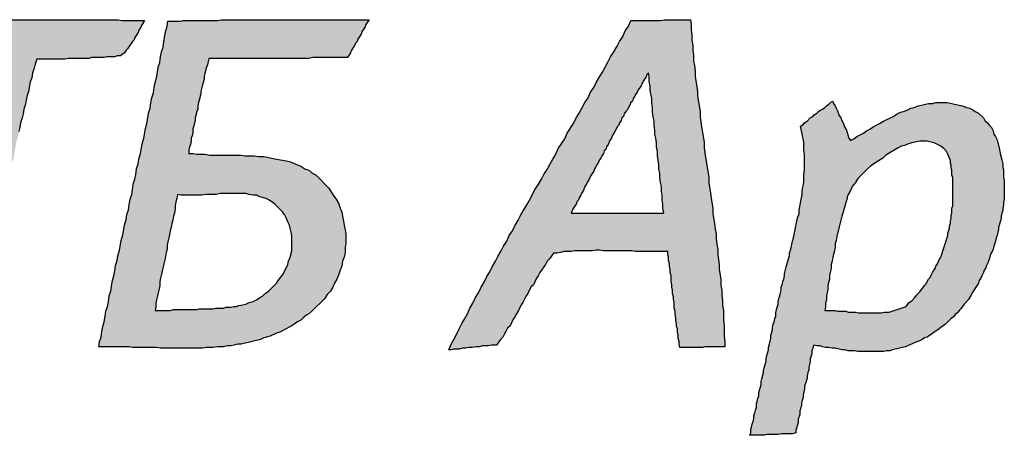
# Model space of a CAD drawing. Units: millimetres. Extents: x -1560612 to -1363661, y -6441263 to -6262943.
# Drawn here: x -1408166 to -1405466, y -6370094 to -6368955 of the extents above; entities that cross this region are included whole.
import ezdxf

# ---------------------------------------------------------------- set-up
doc = ezdxf.new("R2010")
doc.units = ezdxf.units.MM
doc.header["$MEASUREMENT"] = 0

# ---------------------------------------------------------------- blocks, each defined once
blk = doc.blocks.new('A$C74E67779')
at = {"true_color": 0x274986}
h = blk.add_hatch(color=167, dxfattribs=at)
h.dxf.hatch_style = 1
h.paths.add_polyline_path([(13.7908, 2.4219), (13.801, 2.4833), (13.8061, 2.5088), (13.8163, 2.5395), (13.8214, 2.5701), (13.8265, 2.5957), (13.8368, 2.6263), (13.9287, 2.6263), (13.9543, 2.6314), (14.1433, 2.6314), (14.1638, 2.6365), (15.1755, 2.6365), (15.201, 2.6314), (15.3441, 2.6314), (15.3237, 2.6008), (15.3186, 2.5855), (15.3083, 2.5701), (15.3032, 2.5548), (15.2828, 2.5241), (15.2777, 2.5088), (15.2675, 2.4986), (15.2368, 2.4526), (15.2266, 2.4424), (15.2164, 2.4271), (15.201, 2.4168), (15.1908, 2.4066), (15.1704, 2.4066), (15.155, 2.4015), (15.1039, 2.4015), (15.0886, 2.3964), (15.0069, 2.3964), (14.9915, 2.3913), (14.8587, 2.3913), (14.8382, 2.3862), (14.6594, 2.3862), (14.6492, 2.3555), (14.6441, 2.33), (14.6339, 2.2993), (14.6288, 2.2687), (14.6185, 2.2431), (14.6083, 2.1818), (14.5981, 2.1562), (14.593, 2.1256), (14.5879, 2.1), (14.5777, 2.0694), (14.5726, 2.0387), (14.5674, 2.0132), (14.5572, 1.9825), (14.5521, 1.9519), (14.547, 1.9263), (14.5419, 1.8957), (14.5317, 1.8701), (14.5215, 1.8088), (14.5163, 1.7832), (14.5112, 1.7526), (14.501, 1.7219), (14.4959, 1.6964), (14.4857, 1.6351), (14.4755, 1.6095), (14.4652, 1.5482), (14.4601, 1.5227), (14.455, 1.492), (14.4448, 1.4665), (14.4346, 1.4051), (14.4295, 1.3796), (14.4244, 1.3489), (14.4142, 1.3183), (14.409, 1.2927), (14.3988, 1.2314), (14.3886, 1.2059), (14.3784, 1.1445), (14.3733, 1.119), (14.3631, 1.0883), (14.3579, 1.0628), (14.3528, 1.0321), (14.3426, 1.0015), (14.3375, 0.9759), (14.3324, 0.9453), (14.3222, 0.9146), (14.3171, 0.8891), (14.312, 0.8584), (14.3017, 0.8329), (14.2915, 0.7715), (14.2813, 0.746), (14.2762, 0.7153), (14.266, 0.6898), (14.2609, 0.6591), (14.2506, 0.6336), (14.2455, 0.6029), (14.2353, 0.5723), (14.2302, 0.5467), (14.174, 0.5467), (14.1587, 0.5518), (14.0871, 0.5518), (14.0718, 0.5569), (14.0003, 0.5569), (13.9849, 0.5621), (13.9492, 0.5621), (13.9543, 0.5927), (13.9594, 0.6183), (13.9696, 0.6796), (13.9798, 0.7051), (13.9849, 0.7358), (13.9901, 0.7613), (13.9952, 0.792), (14.0003, 0.8175), (14.0105, 0.8482), (14.0156, 0.8788), (14.0207, 0.9044), (14.0258, 0.9351), (14.036, 0.9606), (14.0463, 1.0219), (14.0514, 1.0475), (14.0565, 1.0781), (14.0667, 1.1037), (14.0718, 1.1343), (14.0769, 1.1599), (14.082, 1.1905), (14.0922, 1.2212), (14.0974, 1.2467), (14.1025, 1.2774), (14.1076, 1.3029), (14.1178, 1.3336), (14.1229, 1.3592), (14.1331, 1.4205), (14.1433, 1.446), (14.1485, 1.4767), (14.1536, 1.5022), (14.1587, 1.5329), (14.1689, 1.5584), (14.1791, 1.6197), (14.1842, 1.6453), (14.1944, 1.6759), (14.1995, 1.7015), (14.2047, 1.7322), (14.2098, 1.7577), (14.22, 1.7884), (14.2251, 1.819), (14.2302, 1.8446), (14.2353, 1.8752), (14.2455, 1.9008), (14.2558, 1.9621), (14.2609, 1.9876), (14.2711, 2.0183), (14.2762, 2.0438), (14.2813, 2.0745), (14.2864, 2.1), (14.2915, 2.1307), (14.3017, 2.1614), (14.3069, 2.1869), (14.312, 2.2176), (14.3171, 2.2431), (14.3222, 2.2738), (14.3324, 2.3044), (14.3375, 2.33), (14.3426, 2.3606), (14.3477, 2.3862), (14.2404, 2.3862), (14.2251, 2.3913), (13.7806, 2.3913)])
h = blk.add_hatch(color=167, dxfattribs=at)
h.dxf.hatch_style = 1
h.paths.add_polyline_path([(15.058, 0.5927), (15.0682, 0.6234), (15.0733, 0.6591), (15.0784, 0.6898), (15.0886, 0.7205), (15.0937, 0.7562), (15.0988, 0.7869), (15.1091, 0.8175), (15.1142, 0.8482), (15.1193, 0.884), (15.1295, 0.9146), (15.1346, 0.9453), (15.1397, 0.981), (15.1499, 1.0117), (15.155, 1.0424), (15.1602, 1.0781), (15.1704, 1.1088), (15.1755, 1.1394), (15.1857, 1.1752), (15.1959, 1.2365), (15.2061, 1.2723), (15.2164, 1.3336), (15.2266, 1.3694), (15.2317, 1.4), (15.2419, 1.4307), (15.247, 1.4613), (15.2521, 1.4971), (15.2623, 1.5278), (15.2675, 1.5584), (15.2726, 1.5942), (15.2828, 1.6249), (15.2879, 1.6555), (15.293, 1.6913), (15.3032, 1.7219), (15.3083, 1.7526), (15.3186, 1.7884), (15.3288, 1.8497), (15.339, 1.8854), (15.3492, 1.9468), (15.3594, 1.9774), (15.3645, 2.0132), (15.3696, 2.0438), (15.3799, 2.0745), (15.385, 2.1103), (15.3901, 2.1409), (15.4003, 2.1716), (15.4054, 2.2073), (15.4105, 2.238), (15.4207, 2.2687), (15.4259, 2.3044), (15.431, 2.3351), (15.4412, 2.3657), (15.4463, 2.4015), (15.4514, 2.4322), (15.4616, 2.4628), (15.4667, 2.4986), (15.4769, 2.5599), (15.4872, 2.5957), (15.4923, 2.6263), (15.574, 2.6263), (15.5894, 2.6314), (15.8091, 2.6314), (15.8295, 2.6365), (16.7697, 2.6365), (16.7492, 2.6059), (16.7441, 2.5906), (16.7237, 2.5599), (16.7186, 2.5446), (16.6981, 2.5139), (16.693, 2.4986), (16.6828, 2.4884), (16.6777, 2.473), (16.6573, 2.4424), (16.6522, 2.4271), (16.6317, 2.3964), (16.412, 2.3964), (16.3865, 2.3913), (15.7529, 2.3913), (15.7426, 2.3504), (15.7375, 2.3351), (15.7273, 2.2942), (15.7222, 2.2789), (15.7222, 2.2584), (15.7171, 2.238), (15.712, 2.2227), (15.7018, 2.1818), (15.7018, 2.1665), (15.6916, 2.1256), (15.6864, 2.1103), (15.6813, 2.0898), (15.6813, 2.0694), (15.6762, 2.0541), (15.666, 2.0132), (15.666, 1.9979), (15.6558, 1.957), (15.6507, 1.9416), (15.6507, 1.9212), (15.6456, 1.9008), (15.6405, 1.8854), (15.6405, 1.865), (15.6353, 1.8446), (15.6302, 1.8292), (15.6251, 1.8088), (15.6251, 1.7884), (15.6507, 1.7884), (15.6762, 1.7832), (15.7273, 1.7832), (15.758, 1.7781), (15.9572, 1.7781), (15.9828, 1.773), (16.039, 1.773), (16.0697, 1.7679), (16.1003, 1.7679), (16.1514, 1.7577), (16.1821, 1.7526), (16.2332, 1.7424), (16.2638, 1.7373), (16.3149, 1.7168), (16.3354, 1.7066), (16.3609, 1.6913), (16.3865, 1.6811), (16.4069, 1.6657), (16.4324, 1.6504), (16.5142, 1.5686), (16.5449, 1.5175), (16.5602, 1.4971), (16.5755, 1.4716), (16.5857, 1.4409), (16.5959, 1.4154), (16.6011, 1.3898), (16.6062, 1.3592), (16.6113, 1.3336), (16.6164, 1.3029), (16.6215, 1.2774), (16.6215, 1.2161), (16.6164, 1.1905), (16.6164, 1.1599), (16.6113, 1.1292), (16.6011, 1.1037), (16.5959, 1.073), (16.5857, 1.0475), (16.5755, 1.0168), (16.5653, 0.9913), (16.55, 0.9657), (16.5397, 0.9402), (16.5244, 0.9146), (16.504, 0.8942), (16.4886, 0.8686), (16.4069, 0.7869), (16.3865, 0.7715), (16.3711, 0.7613), (16.3507, 0.746), (16.3354, 0.7307), (16.3149, 0.7205), (16.2996, 0.7102), (16.2792, 0.6949), (16.2587, 0.6847), (16.2434, 0.6745), (16.2025, 0.654), (16.1821, 0.6489), (16.1412, 0.6285), (16.1003, 0.6183), (16.0799, 0.608), (15.9572, 0.5774), (15.9368, 0.5774), (15.9113, 0.5723), (15.8908, 0.5672), (15.8704, 0.5672), (15.8448, 0.5621), (15.804, 0.5621), (15.7784, 0.5569), (15.7375, 0.5569), (15.712, 0.5518), (15.4463, 0.5518), (15.4207, 0.5569), (15.2675, 0.5569), (15.247, 0.5621), (15.0529, 0.5621)])
h.paths.add_polyline_path([(15.5076, 0.792), (15.528, 0.7971), (15.6762, 0.7971), (15.6916, 0.8022), (15.7784, 0.8022), (15.7937, 0.8073), (15.8448, 0.8073), (15.8602, 0.8124), (15.8908, 0.8124), (15.9113, 0.8175), (15.9266, 0.8175), (15.9419, 0.8226), (15.9675, 0.8278), (15.9879, 0.8329), (16.0083, 0.8431), (16.0339, 0.8482), (16.0543, 0.8584), (16.0748, 0.8737), (16.0952, 0.884), (16.1105, 0.8993), (16.131, 0.9146), (16.1821, 0.9657), (16.1923, 0.981), (16.2229, 1.0219), (16.2536, 1.0832), (16.2587, 1.1037), (16.2689, 1.1292), (16.2792, 1.1701), (16.2792, 1.2672), (16.274, 1.2876), (16.2689, 1.3132), (16.2638, 1.3336), (16.2536, 1.354), (16.2434, 1.3796), (16.2332, 1.4), (16.2178, 1.4205), (16.1719, 1.4665), (16.1514, 1.4818), (16.1361, 1.492), (16.1156, 1.5022), (16.0748, 1.5124), (16.0543, 1.5227), (16.0339, 1.5227), (16.0083, 1.5278), (15.9879, 1.5329), (15.8244, 1.5329), (15.7989, 1.5278), (15.7324, 1.5278), (15.7069, 1.5227), (15.574, 1.5227), (15.5536, 1.5278), (15.5485, 1.5022), (15.5434, 1.4818), (15.5383, 1.4562), (15.5383, 1.4358), (15.5332, 1.4102), (15.528, 1.3898), (15.5229, 1.3643), (15.5178, 1.3438), (15.5127, 1.3183), (15.5076, 1.2978), (15.5025, 1.2723), (15.4974, 1.2519), (15.4923, 1.2263), (15.4872, 1.2059), (15.4872, 1.1803), (15.4821, 1.1599), (15.4769, 1.1343), (15.4718, 1.1139), (15.4667, 1.0883), (15.4616, 1.0679), (15.4565, 1.0424), (15.4514, 1.0219), (15.4463, 0.9964), (15.4412, 0.9759), (15.4412, 0.9504), (15.4361, 0.9299), (15.431, 0.9044), (15.4259, 0.884), (15.4207, 0.8584), (15.4156, 0.838), (15.4156, 0.8124), (15.4105, 0.792)], flags=16)
h = blk.add_hatch(color=167, dxfattribs=at)
h.dxf.hatch_style = 1
h.paths.add_polyline_path([(17.2909, 0.5774), (17.3062, 0.608), (17.3266, 0.6438), (17.3419, 0.6745), (17.3573, 0.7102), (17.3777, 0.7409), (17.393, 0.7715), (17.4084, 0.8073), (17.4288, 0.838), (17.4441, 0.8737), (17.4646, 0.9044), (17.4799, 0.9402), (17.5003, 0.9708), (17.5157, 1.0066), (17.5361, 1.0372), (17.5514, 1.0679), (17.5719, 1.1037), (17.5872, 1.1343), (17.6076, 1.1701), (17.623, 1.2008), (17.6434, 1.2314), (17.6587, 1.2672), (17.6792, 1.2978), (17.6945, 1.3285), (17.7149, 1.3643), (17.7303, 1.3949), (17.7507, 1.4307), (17.7712, 1.4613), (17.7865, 1.492), (17.8069, 1.5278), (17.8222, 1.5584), (17.8427, 1.5891), (17.8631, 1.6249), (17.8785, 1.6555), (17.8989, 1.6862), (17.9193, 1.7219), (17.9347, 1.7526), (17.9551, 1.7832), (17.9704, 1.819), (18.0113, 1.8803), (18.0266, 1.9161), (18.0675, 1.9774), (18.0828, 2.0132), (18.1033, 2.0438), (18.1186, 2.0745), (18.139, 2.1103), (18.1595, 2.1409), (18.1748, 2.1767), (18.1952, 2.2073), (18.2106, 2.238), (18.231, 2.2738), (18.2515, 2.3044), (18.2668, 2.3351), (18.2872, 2.3709), (18.3026, 2.4015), (18.323, 2.4322), (18.3434, 2.4679), (18.3588, 2.4986), (18.3792, 2.5292), (18.3945, 2.565), (18.415, 2.5957), (18.4303, 2.6314), (18.6193, 2.6314), (18.6449, 2.6365), (18.8084, 2.6365), (18.8135, 2.6059), (18.8135, 2.5701), (18.8186, 2.5395), (18.8186, 2.5088), (18.8237, 2.473), (18.8237, 2.4424), (18.8288, 2.4117), (18.8288, 2.376), (18.8339, 2.3453), (18.8391, 2.3095), (18.8391, 2.2789), (18.8442, 2.2482), (18.8493, 2.2125), (18.8544, 2.1818), (18.8544, 2.1511), (18.8595, 2.1154), (18.8697, 2.0541), (18.8697, 2.0183), (18.8799, 1.957), (18.885, 1.9212), (18.8953, 1.8599), (18.8953, 1.8241), (18.9055, 1.7628), (18.9106, 1.727), (18.9259, 1.6351), (18.9259, 1.5993), (18.9361, 1.538), (18.9412, 1.5022), (18.9515, 1.4409), (18.9515, 1.4051), (18.9617, 1.3438), (18.9668, 1.3081), (18.9719, 1.2774), (18.9719, 1.2467), (18.977, 1.211), (18.9821, 1.1803), (18.9821, 1.1497), (18.9872, 1.1139), (18.9923, 1.0832), (18.9923, 1.0526), (18.9975, 1.0168), (19.0026, 0.9862), (19.0026, 0.9504), (19.0077, 0.9197), (19.0077, 0.8891), (19.0128, 0.8533), (19.0128, 0.8226), (19.0179, 0.792), (19.0179, 0.7256), (19.023, 0.6949), (19.023, 0.6285), (19.0281, 0.5927), (19.0281, 0.5621), (18.9004, 0.5621), (18.885, 0.5569), (18.742, 0.5569), (18.7369, 0.5774), (18.7369, 0.5978), (18.7318, 0.6132), (18.7318, 0.6336), (18.7266, 0.654), (18.7266, 0.6745), (18.7215, 0.6898), (18.7215, 0.7102), (18.7164, 0.7307), (18.7164, 0.746), (18.7113, 0.7664), (18.7113, 0.7869), (18.7062, 0.8073), (18.7062, 0.8431), (18.7011, 0.8635), (18.7011, 0.8788), (18.696, 0.8993), (18.696, 0.9197), (18.6909, 0.9402), (18.6909, 0.9555), (18.6858, 0.9759), (18.6858, 1.0117), (18.6807, 1.0321), (18.6807, 1.0526), (18.6756, 1.073), (18.6756, 1.0883), (18.6704, 1.1088), (18.6704, 1.1292), (18.6653, 1.1445), (18.6653, 1.165), (18.4609, 1.165), (18.4354, 1.1701), (18.2566, 1.1701), (18.231, 1.1752), (18.2106, 1.1752), (18.185, 1.1701), (18.0726, 1.1701), (18.0522, 1.165), (18.0062, 1.165), (17.9858, 1.1599), (17.9602, 1.1548), (17.9398, 1.1548), (17.9244, 1.1343), (17.9142, 1.119), (17.8989, 1.1037), (17.8887, 1.0832), (17.8785, 1.0679), (17.8631, 1.0475), (17.8529, 1.0321), (17.8427, 1.0117), (17.8325, 0.9964), (17.812, 0.9555), (17.7967, 0.9402), (17.7763, 0.8993), (17.766, 0.884), (17.7456, 0.8431), (17.7354, 0.8278), (17.7149, 0.7869), (17.7047, 0.7715), (17.6945, 0.7511), (17.6843, 0.7358), (17.6639, 0.6949), (17.6485, 0.6796), (17.6383, 0.6591), (17.6281, 0.6438), (17.6179, 0.6234), (17.6025, 0.608), (17.5923, 0.5927), (17.577, 0.5723), (17.5463, 0.5723), (17.5259, 0.5672), (17.4901, 0.5672), (17.4697, 0.5621), (17.4492, 0.5621), (17.4237, 0.5569), (17.4033, 0.5569), (17.3828, 0.5518), (17.3624, 0.5518), (17.3419, 0.5467), (17.3062, 0.5467), (17.2909, 0.5416), (17.2755, 0.5416)])
h.paths.add_polyline_path([(18.6398, 1.4102), (18.6347, 1.4409), (18.6347, 1.4665), (18.6296, 1.492), (18.6296, 1.5227), (18.6245, 1.5482), (18.6245, 1.5789), (18.6193, 1.6044), (18.6142, 1.6351), (18.6142, 1.6606), (18.6091, 1.6913), (18.6091, 1.7168), (18.604, 1.7424), (18.5989, 1.773), (18.5989, 1.7986), (18.5938, 1.8292), (18.5938, 1.8548), (18.5887, 1.8854), (18.5836, 1.911), (18.5836, 1.9365), (18.5785, 1.9672), (18.5785, 1.9927), (18.5734, 2.0234), (18.5682, 2.0489), (18.5682, 2.0796), (18.5631, 2.1052), (18.5631, 2.1358), (18.5529, 2.1869), (18.5529, 2.2176), (18.5478, 2.2431), (18.5478, 2.2738), (18.5427, 2.2993), (18.5325, 2.2891), (18.5274, 2.2738), (18.5172, 2.2584), (18.512, 2.2482), (18.5018, 2.2329), (18.4967, 2.2176), (18.4865, 2.2022), (18.4763, 2.192), (18.4712, 2.1767), (18.4609, 2.1614), (18.4558, 2.1511), (18.4456, 2.1358), (18.4405, 2.1205), (18.4303, 2.1103), (18.4252, 2.0949), (18.415, 2.0796), (18.4099, 2.0643), (18.3996, 2.0541), (18.3894, 2.0387), (18.3843, 2.0234), (18.3741, 2.0132), (18.369, 1.9979), (18.3588, 1.9825), (18.3536, 1.9672), (18.3434, 1.957), (18.3383, 1.9416), (18.3281, 1.9263), (18.323, 1.9161), (18.3128, 1.9008), (18.3077, 1.8854), (18.2974, 1.8701), (18.2923, 1.8599), (18.2872, 1.8446), (18.277, 1.8292), (18.2719, 1.8139), (18.2617, 1.8037), (18.2566, 1.7884), (18.2463, 1.773), (18.2412, 1.7577), (18.231, 1.7475), (18.2259, 1.7322), (18.2157, 1.7168), (18.2106, 1.7066), (18.2004, 1.6913), (18.1952, 1.6759), (18.185, 1.6606), (18.1799, 1.6504), (18.1697, 1.6351), (18.1646, 1.6197), (18.1544, 1.6044), (18.1493, 1.5942), (18.139, 1.5789), (18.1288, 1.5482), (18.1186, 1.538), (18.1135, 1.5227), (18.1033, 1.5073), (18.0982, 1.492), (18.0879, 1.4818), (18.0828, 1.4665), (18.0726, 1.4511), (18.0675, 1.4409), (18.0573, 1.4256), (18.0522, 1.4102)], flags=16)
h = blk.add_hatch(color=167, dxfattribs=at)
h.dxf.hatch_style = 1
h.paths.add_polyline_path([(19.1916, 0.0153), (19.1916, 0.0358), (19.1967, 0.0511), (19.2018, 0.0715), (19.2069, 0.0869), (19.2121, 0.1073), (19.2121, 0.1226), (19.2172, 0.1431), (19.2223, 0.1584), (19.2274, 0.1788), (19.2274, 0.1993), (19.2325, 0.2146), (19.2376, 0.235), (19.2427, 0.2504), (19.2427, 0.2708), (19.2478, 0.2861), (19.2529, 0.3066), (19.258, 0.3219), (19.258, 0.3423), (19.2632, 0.3577), (19.2734, 0.3985), (19.2734, 0.4139), (19.2785, 0.4343), (19.2836, 0.4496), (19.2887, 0.4701), (19.2887, 0.4854), (19.2938, 0.5058), (19.2989, 0.5212), (19.304, 0.5416), (19.304, 0.5569), (19.3142, 0.5978), (19.3194, 0.6132), (19.3194, 0.6336), (19.3245, 0.6489), (19.3296, 0.6694), (19.3296, 0.6847), (19.3347, 0.7051), (19.3398, 0.7205), (19.3449, 0.7409), (19.35, 0.7562), (19.35, 0.7767), (19.3551, 0.7971), (19.3602, 0.8124), (19.3653, 0.8329), (19.3653, 0.8482), (19.3705, 0.8686), (19.3756, 0.884), (19.3807, 0.9044), (19.3858, 0.9197), (19.3858, 0.9402), (19.3909, 0.9555), (19.396, 0.9759), (19.4011, 0.9913), (19.4062, 1.0117), (19.4062, 1.027), (19.4164, 1.0679), (19.4216, 1.0832), (19.4267, 1.1037), (19.4318, 1.119), (19.4369, 1.1394), (19.4369, 1.1548), (19.4471, 1.1803), (19.4573, 1.2314), (19.4624, 1.2519), (19.488, 1.3796), (19.4982, 1.4051), (19.4982, 1.4307), (19.5135, 1.5073), (19.5186, 1.5278), (19.5186, 1.5533), (19.5289, 1.6044), (19.5289, 1.6555), (19.534, 1.6811), (19.534, 1.7832), (19.5289, 1.8088), (19.5289, 1.8599), (19.5084, 1.9621), (19.5237, 1.9723), (19.534, 1.9825), (19.5493, 1.9927), (19.5697, 2.0132), (19.5851, 2.0234), (19.5953, 2.0336), (19.6106, 2.0438), (19.6208, 2.0541), (19.6362, 2.0643), (19.6464, 2.0694), (19.6617, 2.0796), (19.6719, 2.0898), (19.6872, 2.1), (19.6975, 2.1103), (19.7128, 2.1205), (19.7179, 2.1052), (19.7281, 2.0898), (19.7332, 2.0745), (19.7435, 2.0592), (19.7537, 2.0285), (19.7639, 2.0132), (19.769, 1.9979), (19.7792, 1.9825), (19.7894, 1.9519), (19.7997, 1.9365), (19.8048, 1.9212), (19.8099, 1.9008), (19.815, 1.8854), (19.8252, 1.8701), (19.8456, 1.8803), (19.8661, 1.8957), (19.907, 1.9161), (19.9274, 1.9314), (19.9478, 1.9416), (19.9683, 1.957), (20.0092, 1.9774), (20.0347, 1.9927), (20.096, 2.0234), (20.1216, 2.0387), (20.142, 2.0489), (20.1624, 2.0541), (20.188, 2.0643), (20.2084, 2.0745), (20.2289, 2.0796), (20.2544, 2.0898), (20.2749, 2.0949), (20.3004, 2.1), (20.3208, 2.1052), (20.3464, 2.1052), (20.3668, 2.1103), (20.4384, 2.1103), (20.515, 2.0949), (20.5354, 2.0898), (20.561, 2.0796), (20.5814, 2.0745), (20.6019, 2.0643), (20.6172, 2.0541), (20.6376, 2.0438), (20.6683, 2.0132), (20.6785, 1.9979), (20.6938, 1.9825), (20.7041, 1.9672), (20.7194, 1.9519), (20.7296, 1.9314), (20.7347, 1.911), (20.7449, 1.8957), (20.7552, 1.8752), (20.7705, 1.8139), (20.7756, 1.7884), (20.7858, 1.7475), (20.7909, 1.7219), (20.7909, 1.7015), (20.796, 1.6811), (20.796, 1.6351), (20.8011, 1.6146), (20.8011, 1.4971), (20.796, 1.4767), (20.796, 1.4613), (20.7909, 1.4409), (20.7909, 1.4256), (20.7858, 1.4102), (20.7807, 1.3898), (20.7807, 1.3745), (20.7756, 1.354), (20.7705, 1.3387), (20.7654, 1.3183), (20.7654, 1.3029), (20.7603, 1.2876), (20.7552, 1.2672), (20.75, 1.2519), (20.7449, 1.2314), (20.7347, 1.2008), (20.7296, 1.1803), (20.7245, 1.165), (20.7143, 1.1497), (20.7092, 1.1292), (20.6989, 1.0986), (20.6887, 1.0781), (20.6836, 1.0628), (20.6734, 1.0475), (20.6683, 1.0321), (20.6581, 1.0117), (20.653, 0.9964), (20.6427, 0.981), (20.6376, 0.9657), (20.5968, 0.9044), (20.5916, 0.8891), (20.5712, 0.8584), (20.5457, 0.8329), (20.5252, 0.8022), (20.515, 0.792), (20.5048, 0.7767), (20.4895, 0.7664), (20.4792, 0.7511), (20.4639, 0.7409), (20.4281, 0.7051), (20.3975, 0.6847), (20.3873, 0.6745), (20.3106, 0.6234), (20.2953, 0.6183), (20.28, 0.608), (20.2595, 0.5978), (20.2289, 0.5876), (20.188, 0.5672), (20.1727, 0.5621), (20.0909, 0.5416), (20.0756, 0.5365), (20.0551, 0.5365), (20.0347, 0.5314), (19.8712, 0.5314), (19.8508, 0.5365), (19.8099, 0.5365), (19.7894, 0.5416), (19.769, 0.5416), (19.7281, 0.5518), (19.7077, 0.5518), (19.6872, 0.5569), (19.6668, 0.5569), (19.6464, 0.5621), (19.631, 0.5672), (19.6106, 0.5672), (19.5902, 0.5723), (19.5851, 0.5518), (19.5799, 0.5365), (19.5799, 0.5161), (19.5697, 0.4854), (19.5697, 0.465), (19.5646, 0.4496), (19.5595, 0.4292), (19.5595, 0.4139), (19.5544, 0.3985), (19.5493, 0.3781), (19.5493, 0.3628), (19.5442, 0.3423), (19.534, 0.3117), (19.534, 0.2912), (19.5289, 0.2759), (19.5237, 0.2555), (19.5237, 0.2402), (19.5186, 0.2197), (19.5135, 0.2044), (19.5135, 0.1891), (19.5084, 0.1686), (19.5033, 0.1533), (19.5033, 0.1328), (19.4931, 0.1022), (19.4931, 0.0818), (19.488, 0.0664), (19.4829, 0.046), (19.4778, 0.0307), (19.4778, 0.0153), (19.4573, 0.0102), (19.3858, 0.0102), (19.3653, 0.0051), (19.2938, 0.0051), (19.2785, 0), (19.1865, 0)])
h.paths.add_polyline_path([(19.7281, 0.792), (19.7435, 0.7869), (19.7946, 0.7869), (19.8099, 0.7818), (19.8559, 0.7818), (19.8763, 0.7767), (20.0194, 0.7767), (20.0398, 0.7818), (20.0705, 0.7818), (20.1778, 0.8175), (20.188, 0.8329), (20.1982, 0.8431), (20.2135, 0.8533), (20.234, 0.8737), (20.2442, 0.8891), (20.2646, 0.9095), (20.2749, 0.9248), (20.2851, 0.9351), (20.2953, 0.9504), (20.3055, 0.9606), (20.3106, 0.9759), (20.3208, 0.9913), (20.3311, 1.0015), (20.3362, 1.0168), (20.3464, 1.0321), (20.3515, 1.0424), (20.3617, 1.0577), (20.3668, 1.073), (20.377, 1.0883), (20.3822, 1.0986), (20.3873, 1.1139), (20.3975, 1.1292), (20.4435, 1.2672), (20.4435, 1.2825), (20.4537, 1.3132), (20.4537, 1.3285), (20.4588, 1.3438), (20.4588, 1.3592), (20.4639, 1.3745), (20.4639, 1.3949), (20.469, 1.4102), (20.469, 1.4409), (20.4741, 1.4562), (20.4741, 1.6351), (20.469, 1.6504), (20.469, 1.6811), (20.4639, 1.6964), (20.4639, 1.7117), (20.4588, 1.727), (20.4588, 1.7424), (20.4537, 1.7577), (20.4435, 1.7832), (20.4332, 1.8037), (20.4179, 1.819), (20.3975, 1.8343), (20.3566, 1.8548), (20.3362, 1.8599), (20.3106, 1.865), (20.2646, 1.865), (20.2135, 1.8548), (20.1931, 1.8497), (20.1676, 1.8395), (20.1471, 1.8343), (20.1267, 1.8241), (20.05, 1.7781), (20.0296, 1.7577), (19.9785, 1.727), (19.9529, 1.7066), (19.9325, 1.6913), (19.8712, 1.63), (19.8559, 1.6044), (19.8354, 1.5789), (19.8252, 1.5533), (19.8099, 1.5278), (19.8048, 1.5124), (19.8048, 1.5022), (19.7946, 1.4767), (19.7792, 1.4154), (19.769, 1.3898), (19.7588, 1.3489), (19.7537, 1.3234), (19.7383, 1.2621), (19.7332, 1.2365), (19.7281, 1.2161), (19.7281, 1.1956), (19.723, 1.1701), (19.7128, 1.1292), (19.7077, 1.1037), (19.7026, 1.0832), (19.7026, 1.0577), (19.6924, 1.0168), (19.6924, 0.9913), (19.6821, 0.9504), (19.6821, 0.9248), (19.6719, 0.884), (19.6719, 0.8584), (19.6668, 0.838), (19.6668, 0.8124), (19.6617, 0.792)], flags=16)
at = {"color": 167, "true_color": 0x274986}
blk.add_lwpolyline([(14.1638, 2.6365), (15.1755, 2.6365), (15.201, 2.6314), (15.3441, 2.6314), (15.3237, 2.6008), (15.3186, 2.5855), (15.3083, 2.5701), (15.3032, 2.5548), (15.2828, 2.5241), (15.2777, 2.5088), (15.2675, 2.4986), (15.2368, 2.4526), (15.2266, 2.4424), (15.2164, 2.4271), (15.201, 2.4168), (15.1908, 2.4066), (15.1704, 2.4066), (15.155, 2.4015), (15.1039, 2.4015), (15.0886, 2.3964), (15.0069, 2.3964), (14.9915, 2.3913), (14.8587, 2.3913), (14.8382, 2.3862), (14.6594, 2.3862), (14.6492, 2.3555), (14.6441, 2.33), (14.6339, 2.2993), (14.6288, 2.2687), (14.6185, 2.2431), (14.6083, 2.1818), (14.5981, 2.1562), (14.593, 2.1256), (14.5879, 2.1), (14.5777, 2.0694), (14.5726, 2.0387), (14.5674, 2.0132), (14.5572, 1.9825), (14.5521, 1.9519), (14.547, 1.9263)], dxfattribs=at)
for points in [[(15.058, 0.5927), (15.0682, 0.6234), (15.0733, 0.6591), (15.0784, 0.6898), (15.0886, 0.7205), (15.0937, 0.7562), (15.0988, 0.7869), (15.1091, 0.8175), (15.1142, 0.8482), (15.1193, 0.884), (15.1295, 0.9146), (15.1346, 0.9453), (15.1397, 0.981), (15.1499, 1.0117), (15.155, 1.0424), (15.1602, 1.0781), (15.1704, 1.1088), (15.1755, 1.1394), (15.1857, 1.1752), (15.1959, 1.2365), (15.2061, 1.2723), (15.2164, 1.3336), (15.2266, 1.3694), (15.2317, 1.4), (15.2419, 1.4307), (15.247, 1.4613), (15.2521, 1.4971), (15.2623, 1.5278), (15.2675, 1.5584), (15.2726, 1.5942), (15.2828, 1.6249), (15.2879, 1.6555), (15.293, 1.6913), (15.3032, 1.7219), (15.3083, 1.7526), (15.3186, 1.7884), (15.3288, 1.8497), (15.339, 1.8854), (15.3492, 1.9468), (15.3594, 1.9774), (15.3645, 2.0132), (15.3696, 2.0438), (15.3799, 2.0745), (15.385, 2.1103), (15.3901, 2.1409), (15.4003, 2.1716), (15.4054, 2.2073), (15.4105, 2.238), (15.4207, 2.2687), (15.4259, 2.3044), (15.431, 2.3351), (15.4412, 2.3657), (15.4463, 2.4015), (15.4514, 2.4322), (15.4616, 2.4628), (15.4667, 2.4986), (15.4769, 2.5599), (15.4872, 2.5957), (15.4923, 2.6263), (15.574, 2.6263), (15.5894, 2.6314), (15.8091, 2.6314), (15.8295, 2.6365), (16.7697, 2.6365), (16.7492, 2.6059), (16.7441, 2.5906), (16.7237, 2.5599), (16.7186, 2.5446), (16.6981, 2.5139), (16.693, 2.4986), (16.6828, 2.4884), (16.6777, 2.473), (16.6573, 2.4424), (16.6522, 2.4271), (16.6317, 2.3964), (16.412, 2.3964), (16.3865, 2.3913), (15.7529, 2.3913), (15.7426, 2.3504), (15.7375, 2.3351), (15.7273, 2.2942), (15.7222, 2.2789), (15.7222, 2.2584), (15.7171, 2.238), (15.712, 2.2227), (15.7018, 2.1818), (15.7018, 2.1665), (15.6916, 2.1256), (15.6864, 2.1103), (15.6813, 2.0898), (15.6813, 2.0694), (15.6762, 2.0541), (15.666, 2.0132), (15.666, 1.9979), (15.6558, 1.957), (15.6507, 1.9416), (15.6507, 1.9212), (15.6456, 1.9008), (15.6405, 1.8854), (15.6405, 1.865), (15.6353, 1.8446), (15.6302, 1.8292), (15.6251, 1.8088), (15.6251, 1.7884), (15.6507, 1.7884), (15.6762, 1.7832), (15.7273, 1.7832), (15.758, 1.7781), (15.9572, 1.7781), (15.9828, 1.773), (16.039, 1.773), (16.0697, 1.7679), (16.1003, 1.7679), (16.1514, 1.7577), (16.1821, 1.7526), (16.2332, 1.7424), (16.2638, 1.7373), (16.3149, 1.7168), (16.3354, 1.7066), (16.3609, 1.6913), (16.3865, 1.6811), (16.4069, 1.6657), (16.4324, 1.6504), (16.5142, 1.5686), (16.5449, 1.5175), (16.5602, 1.4971), (16.5755, 1.4716), (16.5857, 1.4409), (16.5959, 1.4154), (16.6011, 1.3898), (16.6062, 1.3592), (16.6113, 1.3336), (16.6164, 1.3029), (16.6215, 1.2774), (16.6215, 1.2161), (16.6164, 1.1905), (16.6164, 1.1599), (16.6113, 1.1292), (16.6011, 1.1037), (16.5959, 1.073), (16.5857, 1.0475), (16.5755, 1.0168), (16.5653, 0.9913), (16.55, 0.9657), (16.5397, 0.9402), (16.5244, 0.9146), (16.504, 0.8942), (16.4886, 0.8686), (16.4069, 0.7869), (16.3865, 0.7715), (16.3711, 0.7613), (16.3507, 0.746), (16.3354, 0.7307), (16.3149, 0.7205), (16.2996, 0.7102), (16.2792, 0.6949), (16.2587, 0.6847), (16.2434, 0.6745), (16.2025, 0.654), (16.1821, 0.6489), (16.1412, 0.6285), (16.1003, 0.6183), (16.0799, 0.608), (15.9572, 0.5774), (15.9368, 0.5774), (15.9113, 0.5723), (15.8908, 0.5672), (15.8704, 0.5672), (15.8448, 0.5621), (15.804, 0.5621), (15.7784, 0.5569), (15.7375, 0.5569), (15.712, 0.5518), (15.4463, 0.5518), (15.4207, 0.5569), (15.2675, 0.5569), (15.247, 0.5621), (15.0529, 0.5621)], [(17.2909, 0.5774), (17.3062, 0.608), (17.3266, 0.6438), (17.3419, 0.6745), (17.3573, 0.7102), (17.3777, 0.7409), (17.393, 0.7715), (17.4084, 0.8073), (17.4288, 0.838), (17.4441, 0.8737), (17.4646, 0.9044), (17.4799, 0.9402), (17.5003, 0.9708), (17.5157, 1.0066), (17.5361, 1.0372), (17.5514, 1.0679), (17.5719, 1.1037), (17.5872, 1.1343), (17.6076, 1.1701), (17.623, 1.2008), (17.6434, 1.2314), (17.6587, 1.2672), (17.6792, 1.2978), (17.6945, 1.3285), (17.7149, 1.3643), (17.7303, 1.3949), (17.7507, 1.4307), (17.7712, 1.4613), (17.7865, 1.492), (17.8069, 1.5278), (17.8222, 1.5584), (17.8427, 1.5891), (17.8631, 1.6249), (17.8785, 1.6555), (17.8989, 1.6862), (17.9193, 1.7219), (17.9347, 1.7526), (17.9551, 1.7832), (17.9704, 1.819), (18.0113, 1.8803), (18.0266, 1.9161), (18.0675, 1.9774), (18.0828, 2.0132), (18.1033, 2.0438), (18.1186, 2.0745), (18.139, 2.1103), (18.1595, 2.1409), (18.1748, 2.1767), (18.1952, 2.2073), (18.2106, 2.238), (18.231, 2.2738), (18.2515, 2.3044), (18.2668, 2.3351), (18.2872, 2.3709), (18.3026, 2.4015), (18.323, 2.4322), (18.3434, 2.4679), (18.3588, 2.4986), (18.3792, 2.5292), (18.3945, 2.565), (18.415, 2.5957), (18.4303, 2.6314), (18.6193, 2.6314), (18.6449, 2.6365), (18.8084, 2.6365), (18.8135, 2.6059), (18.8135, 2.5701), (18.8186, 2.5395), (18.8186, 2.5088), (18.8237, 2.473), (18.8237, 2.4424), (18.8288, 2.4117), (18.8288, 2.376), (18.8339, 2.3453), (18.8391, 2.3095), (18.8391, 2.2789), (18.8442, 2.2482), (18.8493, 2.2125), (18.8544, 2.1818), (18.8544, 2.1511), (18.8595, 2.1154), (18.8697, 2.0541), (18.8697, 2.0183), (18.8799, 1.957), (18.885, 1.9212), (18.8953, 1.8599), (18.8953, 1.8241), (18.9055, 1.7628), (18.9106, 1.727), (18.9259, 1.6351), (18.9259, 1.5993), (18.9361, 1.538), (18.9412, 1.5022), (18.9515, 1.4409), (18.9515, 1.4051), (18.9617, 1.3438), (18.9668, 1.3081), (18.9719, 1.2774), (18.9719, 1.2467), (18.977, 1.211), (18.9821, 1.1803), (18.9821, 1.1497), (18.9872, 1.1139), (18.9923, 1.0832), (18.9923, 1.0526), (18.9975, 1.0168), (19.0026, 0.9862), (19.0026, 0.9504), (19.0077, 0.9197), (19.0077, 0.8891), (19.0128, 0.8533), (19.0128, 0.8226), (19.0179, 0.792), (19.0179, 0.7256), (19.023, 0.6949), (19.023, 0.6285), (19.0281, 0.5927), (19.0281, 0.5621), (18.9004, 0.5621), (18.885, 0.5569), (18.742, 0.5569), (18.7369, 0.5774), (18.7369, 0.5978), (18.7318, 0.6132), (18.7318, 0.6336), (18.7266, 0.654), (18.7266, 0.6745), (18.7215, 0.6898), (18.7215, 0.7102), (18.7164, 0.7307), (18.7164, 0.746), (18.7113, 0.7664), (18.7113, 0.7869), (18.7062, 0.8073), (18.7062, 0.8431), (18.7011, 0.8635), (18.7011, 0.8788), (18.696, 0.8993), (18.696, 0.9197), (18.6909, 0.9402), (18.6909, 0.9555), (18.6858, 0.9759), (18.6858, 1.0117), (18.6807, 1.0321), (18.6807, 1.0526), (18.6756, 1.073), (18.6756, 1.0883), (18.6704, 1.1088), (18.6704, 1.1292), (18.6653, 1.1445), (18.6653, 1.165), (18.4609, 1.165), (18.4354, 1.1701), (18.2566, 1.1701), (18.231, 1.1752), (18.2106, 1.1752), (18.185, 1.1701), (18.0726, 1.1701), (18.0522, 1.165), (18.0062, 1.165), (17.9858, 1.1599), (17.9602, 1.1548), (17.9398, 1.1548), (17.9244, 1.1343), (17.9142, 1.119), (17.8989, 1.1037), (17.8887, 1.0832), (17.8785, 1.0679), (17.8631, 1.0475), (17.8529, 1.0321), (17.8427, 1.0117), (17.8325, 0.9964), (17.812, 0.9555), (17.7967, 0.9402), (17.7763, 0.8993), (17.766, 0.884), (17.7456, 0.8431), (17.7354, 0.8278), (17.7149, 0.7869), (17.7047, 0.7715), (17.6945, 0.7511), (17.6843, 0.7358), (17.6639, 0.6949), (17.6485, 0.6796), (17.6383, 0.6591), (17.6281, 0.6438), (17.6179, 0.6234), (17.6025, 0.608), (17.5923, 0.5927), (17.577, 0.5723), (17.5463, 0.5723), (17.5259, 0.5672), (17.4901, 0.5672), (17.4697, 0.5621), (17.4492, 0.5621), (17.4237, 0.5569), (17.4033, 0.5569), (17.3828, 0.5518), (17.3624, 0.5518), (17.3419, 0.5467), (17.3062, 0.5467), (17.2909, 0.5416), (17.2755, 0.5416)], [(18.6398, 1.4102), (18.6347, 1.4409), (18.6347, 1.4665), (18.6296, 1.492), (18.6296, 1.5227), (18.6245, 1.5482), (18.6245, 1.5789), (18.6193, 1.6044), (18.6142, 1.6351), (18.6142, 1.6606), (18.6091, 1.6913), (18.6091, 1.7168), (18.604, 1.7424), (18.5989, 1.773), (18.5989, 1.7986), (18.5938, 1.8292), (18.5938, 1.8548), (18.5887, 1.8854), (18.5836, 1.911), (18.5836, 1.9365), (18.5785, 1.9672), (18.5785, 1.9927), (18.5734, 2.0234), (18.5682, 2.0489), (18.5682, 2.0796), (18.5631, 2.1052), (18.5631, 2.1358), (18.5529, 2.1869), (18.5529, 2.2176), (18.5478, 2.2431), (18.5478, 2.2738), (18.5427, 2.2993), (18.5325, 2.2891), (18.5274, 2.2738), (18.5172, 2.2584), (18.512, 2.2482), (18.5018, 2.2329), (18.4967, 2.2176), (18.4865, 2.2022), (18.4763, 2.192), (18.4712, 2.1767), (18.4609, 2.1614), (18.4558, 2.1511), (18.4456, 2.1358), (18.4405, 2.1205), (18.4303, 2.1103), (18.4252, 2.0949), (18.415, 2.0796), (18.4099, 2.0643), (18.3996, 2.0541), (18.3894, 2.0387), (18.3843, 2.0234), (18.3741, 2.0132), (18.369, 1.9979), (18.3588, 1.9825), (18.3536, 1.9672), (18.3434, 1.957), (18.3383, 1.9416), (18.3281, 1.9263), (18.323, 1.9161), (18.3128, 1.9008), (18.3077, 1.8854), (18.2974, 1.8701), (18.2923, 1.8599), (18.2872, 1.8446), (18.277, 1.8292), (18.2719, 1.8139), (18.2617, 1.8037), (18.2566, 1.7884), (18.2463, 1.773), (18.2412, 1.7577), (18.231, 1.7475), (18.2259, 1.7322), (18.2157, 1.7168), (18.2106, 1.7066), (18.2004, 1.6913), (18.1952, 1.6759), (18.185, 1.6606), (18.1799, 1.6504), (18.1697, 1.6351), (18.1646, 1.6197), (18.1544, 1.6044), (18.1493, 1.5942), (18.139, 1.5789), (18.1288, 1.5482), (18.1186, 1.538), (18.1135, 1.5227), (18.1033, 1.5073), (18.0982, 1.492), (18.0879, 1.4818), (18.0828, 1.4665), (18.0726, 1.4511), (18.0675, 1.4409), (18.0573, 1.4256), (18.0522, 1.4102)], [(19.1916, 0.0153), (19.1916, 0.0358), (19.1967, 0.0511), (19.2018, 0.0715), (19.2069, 0.0869), (19.2121, 0.1073), (19.2121, 0.1226), (19.2172, 0.1431), (19.2223, 0.1584), (19.2274, 0.1788), (19.2274, 0.1993), (19.2325, 0.2146), (19.2376, 0.235), (19.2427, 0.2504), (19.2427, 0.2708), (19.2478, 0.2861), (19.2529, 0.3066), (19.258, 0.3219), (19.258, 0.3423), (19.2632, 0.3577), (19.2734, 0.3985), (19.2734, 0.4139), (19.2785, 0.4343), (19.2836, 0.4496), (19.2887, 0.4701), (19.2887, 0.4854), (19.2938, 0.5058), (19.2989, 0.5212), (19.304, 0.5416), (19.304, 0.5569), (19.3142, 0.5978), (19.3194, 0.6132), (19.3194, 0.6336), (19.3245, 0.6489), (19.3296, 0.6694), (19.3296, 0.6847), (19.3347, 0.7051), (19.3398, 0.7205), (19.3449, 0.7409), (19.35, 0.7562), (19.35, 0.7767), (19.3551, 0.7971), (19.3602, 0.8124), (19.3653, 0.8329), (19.3653, 0.8482), (19.3705, 0.8686), (19.3756, 0.884), (19.3807, 0.9044), (19.3858, 0.9197), (19.3858, 0.9402), (19.3909, 0.9555), (19.396, 0.9759), (19.4011, 0.9913), (19.4062, 1.0117), (19.4062, 1.027), (19.4164, 1.0679), (19.4216, 1.0832), (19.4267, 1.1037), (19.4318, 1.119), (19.4369, 1.1394), (19.4369, 1.1548), (19.4471, 1.1803), (19.4573, 1.2314), (19.4624, 1.2519), (19.488, 1.3796), (19.4982, 1.4051), (19.4982, 1.4307), (19.5135, 1.5073), (19.5186, 1.5278), (19.5186, 1.5533), (19.5289, 1.6044), (19.5289, 1.6555), (19.534, 1.6811), (19.534, 1.7832), (19.5289, 1.8088), (19.5289, 1.8599), (19.5084, 1.9621), (19.5237, 1.9723), (19.534, 1.9825), (19.5493, 1.9927), (19.5697, 2.0132), (19.5851, 2.0234), (19.5953, 2.0336), (19.6106, 2.0438), (19.6208, 2.0541), (19.6362, 2.0643), (19.6464, 2.0694), (19.6617, 2.0796), (19.6719, 2.0898), (19.6872, 2.1), (19.6975, 2.1103), (19.7128, 2.1205), (19.7179, 2.1052), (19.7281, 2.0898), (19.7332, 2.0745), (19.7435, 2.0592), (19.7537, 2.0285), (19.7639, 2.0132), (19.769, 1.9979), (19.7792, 1.9825), (19.7894, 1.9519), (19.7997, 1.9365), (19.8048, 1.9212), (19.8099, 1.9008), (19.815, 1.8854), (19.8252, 1.8701), (19.8456, 1.8803), (19.8661, 1.8957), (19.907, 1.9161), (19.9274, 1.9314), (19.9478, 1.9416), (19.9683, 1.957), (20.0092, 1.9774), (20.0347, 1.9927), (20.096, 2.0234), (20.1216, 2.0387), (20.142, 2.0489), (20.1624, 2.0541), (20.188, 2.0643), (20.2084, 2.0745), (20.2289, 2.0796), (20.2544, 2.0898), (20.2749, 2.0949), (20.3004, 2.1), (20.3208, 2.1052), (20.3464, 2.1052), (20.3668, 2.1103), (20.4384, 2.1103), (20.515, 2.0949), (20.5354, 2.0898), (20.561, 2.0796), (20.5814, 2.0745), (20.6019, 2.0643), (20.6172, 2.0541), (20.6376, 2.0438), (20.6683, 2.0132), (20.6785, 1.9979), (20.6938, 1.9825), (20.7041, 1.9672), (20.7194, 1.9519), (20.7296, 1.9314), (20.7347, 1.911), (20.7449, 1.8957), (20.7552, 1.8752), (20.7705, 1.8139), (20.7756, 1.7884), (20.7858, 1.7475), (20.7909, 1.7219), (20.7909, 1.7015), (20.796, 1.6811), (20.796, 1.6351), (20.8011, 1.6146), (20.8011, 1.4971), (20.796, 1.4767), (20.796, 1.4613), (20.7909, 1.4409), (20.7909, 1.4256), (20.7858, 1.4102), (20.7807, 1.3898), (20.7807, 1.3745), (20.7756, 1.354), (20.7705, 1.3387), (20.7654, 1.3183), (20.7654, 1.3029), (20.7603, 1.2876), (20.7552, 1.2672), (20.75, 1.2519), (20.7449, 1.2314), (20.7347, 1.2008), (20.7296, 1.1803), (20.7245, 1.165), (20.7143, 1.1497), (20.7092, 1.1292), (20.6989, 1.0986), (20.6887, 1.0781), (20.6836, 1.0628), (20.6734, 1.0475), (20.6683, 1.0321), (20.6581, 1.0117), (20.653, 0.9964), (20.6427, 0.981), (20.6376, 0.9657), (20.5968, 0.9044), (20.5916, 0.8891), (20.5712, 0.8584), (20.5457, 0.8329), (20.5252, 0.8022), (20.515, 0.792), (20.5048, 0.7767), (20.4895, 0.7664), (20.4792, 0.7511), (20.4639, 0.7409), (20.4281, 0.7051), (20.3975, 0.6847), (20.3873, 0.6745), (20.3106, 0.6234), (20.2953, 0.6183), (20.28, 0.608), (20.2595, 0.5978), (20.2289, 0.5876), (20.188, 0.5672), (20.1727, 0.5621), (20.0909, 0.5416), (20.0756, 0.5365), (20.0551, 0.5365), (20.0347, 0.5314), (19.8712, 0.5314), (19.8508, 0.5365), (19.8099, 0.5365), (19.7894, 0.5416), (19.769, 0.5416), (19.7281, 0.5518), (19.7077, 0.5518), (19.6872, 0.5569), (19.6668, 0.5569), (19.6464, 0.5621), (19.631, 0.5672), (19.6106, 0.5672), (19.5902, 0.5723), (19.5851, 0.5518), (19.5799, 0.5365), (19.5799, 0.5161), (19.5697, 0.4854), (19.5697, 0.465), (19.5646, 0.4496), (19.5595, 0.4292), (19.5595, 0.4139), (19.5544, 0.3985), (19.5493, 0.3781), (19.5493, 0.3628), (19.5442, 0.3423), (19.534, 0.3117), (19.534, 0.2912), (19.5289, 0.2759), (19.5237, 0.2555), (19.5237, 0.2402), (19.5186, 0.2197), (19.5135, 0.2044), (19.5135, 0.1891), (19.5084, 0.1686), (19.5033, 0.1533), (19.5033, 0.1328), (19.4931, 0.1022), (19.4931, 0.0818), (19.488, 0.0664), (19.4829, 0.046), (19.4778, 0.0307), (19.4778, 0.0153), (19.4573, 0.0102), (19.3858, 0.0102), (19.3653, 0.0051), (19.2938, 0.0051), (19.2785, 0), (19.1865, 0)], [(19.7281, 0.792), (19.7435, 0.7869), (19.7946, 0.7869), (19.8099, 0.7818), (19.8559, 0.7818), (19.8763, 0.7767), (20.0194, 0.7767), (20.0398, 0.7818), (20.0705, 0.7818), (20.1778, 0.8175), (20.188, 0.8329), (20.1982, 0.8431), (20.2135, 0.8533), (20.234, 0.8737), (20.2442, 0.8891), (20.2646, 0.9095), (20.2749, 0.9248), (20.2851, 0.9351), (20.2953, 0.9504), (20.3055, 0.9606), (20.3106, 0.9759), (20.3208, 0.9913), (20.3311, 1.0015), (20.3362, 1.0168), (20.3464, 1.0321), (20.3515, 1.0424), (20.3617, 1.0577), (20.3668, 1.073), (20.377, 1.0883), (20.3822, 1.0986), (20.3873, 1.1139), (20.3975, 1.1292), (20.4435, 1.2672), (20.4435, 1.2825), (20.4537, 1.3132), (20.4537, 1.3285), (20.4588, 1.3438), (20.4588, 1.3592), (20.4639, 1.3745), (20.4639, 1.3949), (20.469, 1.4102), (20.469, 1.4409), (20.4741, 1.4562), (20.4741, 1.6351), (20.469, 1.6504), (20.469, 1.6811), (20.4639, 1.6964), (20.4639, 1.7117), (20.4588, 1.727), (20.4588, 1.7424), (20.4537, 1.7577), (20.4435, 1.7832), (20.4332, 1.8037), (20.4179, 1.819), (20.3975, 1.8343), (20.3566, 1.8548), (20.3362, 1.8599), (20.3106, 1.865), (20.2646, 1.865), (20.2135, 1.8548), (20.1931, 1.8497), (20.1676, 1.8395), (20.1471, 1.8343), (20.1267, 1.8241), (20.05, 1.7781), (20.0296, 1.7577), (19.9785, 1.727), (19.9529, 1.7066), (19.9325, 1.6913), (19.8712, 1.63), (19.8559, 1.6044), (19.8354, 1.5789), (19.8252, 1.5533), (19.8099, 1.5278), (19.8048, 1.5124), (19.8048, 1.5022), (19.7946, 1.4767), (19.7792, 1.4154), (19.769, 1.3898), (19.7588, 1.3489), (19.7537, 1.3234), (19.7383, 1.2621), (19.7332, 1.2365), (19.7281, 1.2161), (19.7281, 1.1956), (19.723, 1.1701), (19.7128, 1.1292), (19.7077, 1.1037), (19.7026, 1.0832), (19.7026, 1.0577), (19.6924, 1.0168), (19.6924, 0.9913), (19.6821, 0.9504), (19.6821, 0.9248), (19.6719, 0.884), (19.6719, 0.8584), (19.6668, 0.838), (19.6668, 0.8124), (19.6617, 0.792)], [(15.5076, 0.792), (15.528, 0.7971), (15.6762, 0.7971), (15.6916, 0.8022), (15.7784, 0.8022), (15.7937, 0.8073), (15.8448, 0.8073), (15.8602, 0.8124), (15.8908, 0.8124), (15.9113, 0.8175), (15.9266, 0.8175), (15.9419, 0.8226), (15.9675, 0.8278), (15.9879, 0.8329), (16.0083, 0.8431), (16.0339, 0.8482), (16.0543, 0.8584), (16.0748, 0.8737), (16.0952, 0.884), (16.1105, 0.8993), (16.131, 0.9146), (16.1821, 0.9657), (16.1923, 0.981), (16.2229, 1.0219), (16.2536, 1.0832), (16.2587, 1.1037), (16.2689, 1.1292), (16.2792, 1.1701), (16.2792, 1.2672), (16.274, 1.2876), (16.2689, 1.3132), (16.2638, 1.3336), (16.2536, 1.354), (16.2434, 1.3796), (16.2332, 1.4), (16.2178, 1.4205), (16.1719, 1.4665), (16.1514, 1.4818), (16.1361, 1.492), (16.1156, 1.5022), (16.0748, 1.5124), (16.0543, 1.5227), (16.0339, 1.5227), (16.0083, 1.5278), (15.9879, 1.5329), (15.8244, 1.5329), (15.7989, 1.5278), (15.7324, 1.5278), (15.7069, 1.5227), (15.574, 1.5227), (15.5536, 1.5278), (15.5485, 1.5022), (15.5434, 1.4818), (15.5383, 1.4562), (15.5383, 1.4358), (15.5332, 1.4102), (15.528, 1.3898), (15.5229, 1.3643), (15.5178, 1.3438), (15.5127, 1.3183), (15.5076, 1.2978), (15.5025, 1.2723), (15.4974, 1.2519), (15.4923, 1.2263), (15.4872, 1.2059), (15.4872, 1.1803), (15.4821, 1.1599), (15.4769, 1.1343), (15.4718, 1.1139), (15.4667, 1.0883), (15.4616, 1.0679), (15.4565, 1.0424), (15.4514, 1.0219), (15.4463, 0.9964), (15.4412, 0.9759), (15.4412, 0.9504), (15.4361, 0.9299), (15.431, 0.9044), (15.4259, 0.884), (15.4207, 0.8584), (15.4156, 0.838), (15.4156, 0.8124), (15.4105, 0.792)]]:
    blk.add_lwpolyline(points, close=True, dxfattribs=at)

msp = doc.modelspace()

# ---------------------------------------------------------------- block references
at = {"ltscale": 100, "xscale": 432, "yscale": 432, "zscale": 432}
msp.add_blockref('A$C74E67779', (-1414451.9, -6370093.8), dxfattribs=at)

doc.saveas('drawing.dxf')
